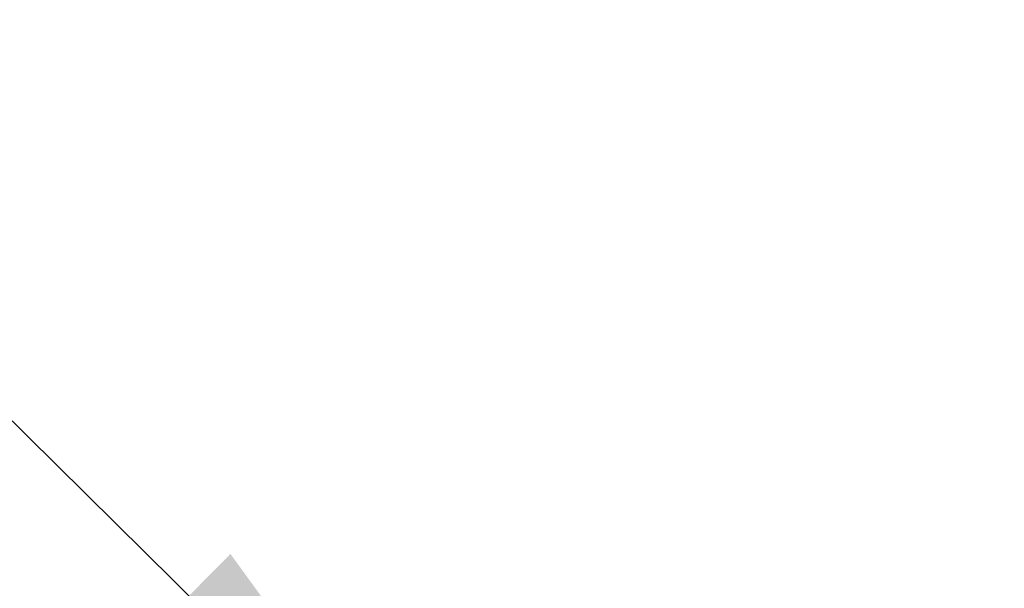
# Model space of a CAD drawing. Extents: x 0.2 to 16.8, y 0.2 to 10.8.
# Drawn here: x 15.7 to 16.2, y 6.2 to 6.5 of the extents above; entities that cross this region are included whole.
import ezdxf

# ---------------------------------------------------------------- set-up
doc = ezdxf.new("R2010")
doc.units = 0
doc.header["$MEASUREMENT"] = 0
doc.header["$PDSIZE"] = -1
doc.linetypes.add('SLD-SOLID', pattern=[0])
doc.layers.get('DEFPOINTS').update_dxf_attribs({"linetype": 'CONTINUOUS'})
doc.layers.add('LAYER_1', color=7, linetype='SLD-SOLID')
doc.styles.add('SLDTEXTSTYLE0', font='ARIAL.TTF', dxfattribs={"width": 0.948})
doc.styles.get("Standard").update_dxf_attribs({"font": 'ARIAL.TTF'})
doc.dimstyles.new('SLDDIMSTYLE3', dxfattribs={"dimtxt": 0.101115, "dimasz": 0.188, "dimexe": 0, "dimexo": 0.0625, "dimgap": 0.025279, "dimtad": 0, "dimtih": 1, "dimtoh": 1, "dimdec": 1, "dimlfac": 42, "dimrnd": 1e-09, "dimzin": 12, "dimtxsty": 'SLDTEXTSTYLE0', "dimsah": 1, "dimcen": 0.09, "dimazin": 3, "dimtfac": 1, "dimtdec": 1, "dimtmove": 0, "dimatfit": 3, "dimtolj": 1, "dimtzin": 12})
doc.dimstyles.new('SLDDIMSTYLE6', dxfattribs={"dimtxt": 0.18, "dimasz": 0.188, "dimexe": 0, "dimexo": 0.0625, "dimgap": 0, "dimtad": 0, "dimtih": 1, "dimtoh": 1, "dimdec": 0, "dimrnd": 1e-09, "dimzin": 0, "dimtxsty": 'STANDARD', "dimsah": 1, "dimcen": 0.09, "dimazin": 3, "dimtfac": 0.188, "dimtdec": 0, "dimtofl": 0, "dimtmove": 0, "dimatfit": 3, "dimtolj": 1, "dimtzin": 0})

# ---------------------------------------------------------------- blocks, each defined once
blk = doc.blocks.new('_D_6')
at = {"layer": 'DEFPOINTS', "color": 0}
for p in [(15.9254, 6.10911), (16.20986, 5.70119), (16.42972, 5.70119)]:
    blk.add_point(p, dxfattribs=at)
at = {"layer": 'LAYER_1', "color": 0}
for p, q in [((16.42972, 6.29711), (16.42972, 6.48511)), ((15.9879, 6.10911), (16.42972, 6.10911)), ((16.42972, 6.10911), (16.42972, 6.00925)), ((16.42972, 5.70119), (16.42972, 5.82917)), ((16.27236, 5.70119), (16.42972, 5.70119)), ((16.42972, 5.51319), (16.42972, 5.32519))]:
    blk.add_line(p, q, dxfattribs=at)
for points in [[(16.39839, 6.29711), (16.46105, 6.29711), (16.42972, 6.10911)], [(16.46105, 5.51319), (16.39839, 5.51319), (16.42972, 5.70119)]]:
    blk.add_solid(points, dxfattribs=at)
at = {"layer": 'LAYER_1', "color": 0, "insert": (16.42972, 5.98397), "char_height": 0.1011149, "attachment_point": 2, "style": 'SLDTEXTSTYLE0'}
blk.add_mtext('\\A1;17.1 [435]', dxfattribs=at)

msp = doc.modelspace()

# ---------------------------------------------------------------- dimensions: what is measured, and where the dimension line sits
at = {"layer": 'LAYER_1', "color": 7}
dim = msp.add_linear_dim(base=(16.42972, 5.70119), p1=(15.9254, 6.10911), p2=(16.20986, 5.70119), angle=90, dimstyle='SLDDIMSTYLE3', dxfattribs=at)
dim.commit()
dim.dimension.update_dxf_attribs({"geometry": '_D_6', "text_midpoint": (16.42972, 5.91921), "dimtype": 160})

# ---------------------------------------------------------------- leaders
msp.add_leader([(15.9254, 6.10911), (15.48594, 6.54353), (15.23594, 6.54353)], dimstyle='SLDDIMSTYLE6', dxfattribs=at)

doc.saveas('drawing.dxf')
